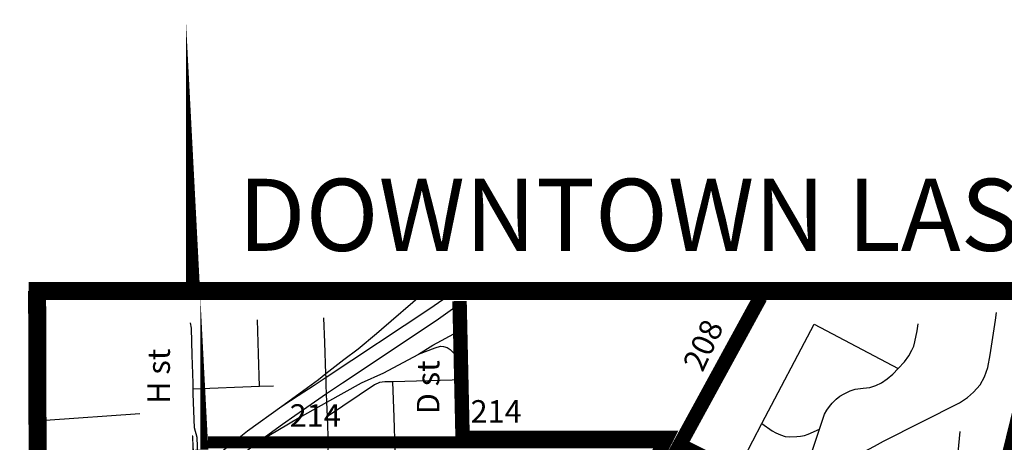
# Model space of a CAD drawing. Extents: x 700420 to 865823, y 26612453 to 26848901.
# Drawn here: x 835359 to 851749, y 26803309 to 26810346 of the extents above; entities that cross this region are included whole.
import ezdxf

# ---------------------------------------------------------------- set-up
doc = ezdxf.new("R2010")
doc.units = 0
doc.header["$LTSCALE"] = 1000
doc.header["$MEASUREMENT"] = 0
for name, color, linetype in [('0208', 150, 'CONTINUOUS'), ('0214', 6, 'CONTINUOUS'), ('0215', 243, 'CONTINUOUS'), ('0801', 5, 'CONTINUOUS'), ('1SCL', 254, 'CONTINUOUS'), ('1STREET-NAMES', 150, 'CONTINUOUS'), ('LEGEND-TEXT', 7, 'CONTINUOUS')]:
    doc.layers.add(name, color=color, linetype=linetype)
doc.styles.add('ITALICC', font='italicc', dxfattribs={"height": 1000})
doc.styles.add('ROMAND', font='ROMAND.SHX', dxfattribs={"height": 375})

msp = doc.modelspace()

# ---------------------------------------------------------------- linework, layer by layer
at = {"layer": '0208', "const_width": 240}
msp.add_lwpolyline([(846943.5743300046, 26799280.07962603), (844785.8480563508, 26800409.70126043), (847688.5037570732, 26805724.05617157)], dxfattribs=at)
at = {"layer": '0214'}
for points, const_width in [([(838230.2596866078, 26803302.80977425), (838372.3954500451, 26803305.65091978), (838245.687002595, 26805737.12260816), (838245.687002595, 26805686.46730156)], 240), ([(842680.4755649137, 26805661.13964826), (842731.1597957057, 26803381.63482255), (846126.9407925579, 26803381.63482255), (844530.4166261858, 26800266.31083788), (848458.3713987044, 26798265.4120842)], 240), ([(838493.7520158308, 26803310.63137621), (846090.5533354129, 26803310.63137621)], 200)]:
    msp.add_lwpolyline(points, dxfattribs=dict(at, const_width=const_width))
at = {"layer": '0215', "const_width": 240}
msp.add_lwpolyline([(846447.1652988024, 26803214.47061361), (853297.7039126451, 26799763.89795978), (864198.7602616264, 26799709.55881946)], dxfattribs=at)
at = {"layer": '0801', "const_width": 400}
msp.add_lwpolyline([(843307.5406641647, 26798901.88037193), (848394.4365922622, 26796305.05865831), (851909.2358653168, 26803099.91207351), (852477.1424315264, 26805418.11429764)], dxfattribs=at)
at = {"layer": '1SCL'}
for p, q in [((847714.5438942671, 26803619.46545444), (848581.5438942671, 26805273.96545444)), ((848581.5438942671, 26805273.96545444), (849983.323894267, 26804540.46545444)), ((842686.933894267, 26804351.46545444), (842674.3638942671, 26804709.96545444)), ((840458.233894267, 26804386.08545444), (840456.2538942668, 26804447.46545444)), ((839350.5438942671, 26804235.96545444), (838248.433894267, 26804195.46545444)), ((839584.7538942668, 26804243.46545444), (839350.5438942671, 26804235.96545444)), ((840472.3638942671, 26803976.46545444), (840467.5038942668, 26804120.88545445)), ((840480.6138942671, 26803740.96545444), (840472.3638942671, 26803976.46545444)), ((850969.5438942671, 26803023.96545444), (851011.3638942671, 26803490.46545444))]:
    msp.add_line(p, q, dxfattribs=at)
for points in [[(842116.6887962344, 26805828.87212683), (842062.0038942668, 26805777.96545444), (841380.0438942671, 26805189.96545444), (841300.7538942668, 26805113.46545444), (840990.823894267, 26804861.46545444), (840756.2538942668, 26804682.96545444), (840456.2538942668, 26804447.46545444)], [(842634.433894267, 26805840.18545444), (842184.463894267, 26805533.97545445), (840458.233894267, 26804386.08545444)], [(846298.933894267, 26803122.96545444), (846350.1138942671, 26803224.96545444), (846732.6138942671, 26803944.96545444), (846855.0438942671, 26804189.46545444), (847151.323894267, 26804754.96545444), (847713.5578029557, 26805828.87212682)], [(840467.5038942668, 26804120.88545445), (840730.8138942668, 26804301.18545444), (842291.713894267, 26805339.48545444), (842643.2538942668, 26805586.77545444)], [(840456.2538942668, 26804447.46545444), (840438.2538942668, 26804970.96545444), (840424.0038942668, 26805383.46545444)], [(848911.3638942671, 26802506.46545444), (848996.683894267, 26802668.46545444), (849096.0438942671, 26802837.96545444), (849195.0438942671, 26802959.46545444), (849282.0438942671, 26803049.46545444), (849401.683894267, 26803142.46545444), (849585.823894267, 26803247.46545444), (849740.5038942668, 26803325.46545444), (851003.683894267, 26803964.46545444), (851135.5038942668, 26804055.96545444), (851238.2538942668, 26804141.46545444), (851345.683894267, 26804267.46545444), (851417.323894267, 26804400.96545444), (851473.183894267, 26804555.46545444), (851510.8638942671, 26804766.96545444), (851604.2538942668, 26805341.46545444), (851620.5438942671, 26805471.96545444)], [(838248.433894267, 26804195.46545444), (838247.8638942671, 26804295.96545444), (838231.7538942668, 26804759.46545444), (838216.0038942668, 26805209.46545444), (838199.8638942671, 26805300.96545444)], [(839350.5438942671, 26804235.96545444), (839333.1138942671, 26804783.46545444), (839315.323894267, 26805345.96545444)], [(849983.323894267, 26804540.46545444), (850089.2538942668, 26804649.96545444), (850162.183894267, 26804750.46545444), (850210.933894267, 26804840.46545444), (850242.0438942671, 26804907.96545444), (850261.5438942671, 26804984.46545444), (850296.2538942668, 26805167.46545444), (850314.823894267, 26805281.46545444)], [(841997.8638942671, 26804774.46545444), (842238.433894267, 26804927.46545444), (842658.6138942671, 26805155.46545444)], [(842674.3638942671, 26804709.96545444), (842665.933894267, 26804946.96545444), (842658.6138942671, 26805155.46545444)], [(841997.8638942671, 26804774.46545444), (842273.683894267, 26804882.46545444), (842363.1138942671, 26804910.96545444), (842415.0438942671, 26804906.46545444), (842472.6138942671, 26804889.96545444), (842521.933894267, 26804855.46545444), (842674.3638942671, 26804709.96545444)], [(840472.3638942671, 26803976.46545444), (841050.433894267, 26804297.46545444), (841422.6138942671, 26804466.96545444), (841993.5438942671, 26804771.46545444), (841997.8638942671, 26804774.46545444)], [(840456.2538942668, 26804447.46545444), (840331.0038942668, 26804348.46545444), (840330.3138942668, 26804347.68545444), (839721.2838942668, 26803907.13545445)], [(848673.433894267, 26803527.96545444), (848755.933894267, 26803776.96545444), (848795.5038942668, 26803844.46545444), (848839.0038942668, 26803907.46545444), (848884.183894267, 26803959.96545444), (848947.7538942668, 26804028.96545444), (849012.6138942671, 26804079.96545444), (849083.323894267, 26804117.46545444), (849182.1138942671, 26804163.96545444), (849266.8638942671, 26804192.46545444), (849400.0038942668, 26804208.96545444), (849509.323894267, 26804219.46545444), (849609.6138942671, 26804255.46545444), (849704.683894267, 26804301.96545444), (849797.1138942671, 26804363.46545444), (849890.5038942668, 26804444.46545444), (849983.323894267, 26804540.46545444)], [(840458.233894267, 26804386.08545444), (840261.463894267, 26804257.41545444), (839995.273894267, 26804083.59545445), (839721.2838942668, 26803907.13545445)], [(840467.5038942668, 26804120.88545445), (840462.9138942672, 26804253.93545444), (840458.233894267, 26804386.08545444)], [(841570.3638942671, 26804318.46545444), (841437.2538942668, 26804315.46545444), (841345.7538942668, 26804303.46545444), (841267.183894267, 26804265.96545444), (840480.6138942671, 26803740.96545444)], [(842686.933894267, 26804351.46545444), (842555.683894267, 26804345.46545444), (841570.3638942671, 26804318.46545444)], [(841608.6138942671, 26803185.96545444), (841590.433894267, 26803725.96545444), (841570.3638942671, 26804318.46545444)], [(842726.8638942671, 26803221.96545444), (842707.7538942668, 26803763.46545444), (842686.933894267, 26804351.46545444)], [(838324.183894267, 26803082.46545444), (838311.823894267, 26803388.46545444), (838268.1138942671, 26803551.96545444), (838248.823894267, 26804115.96545444), (838248.433894267, 26804195.46545444)], [(839328.6438942668, 26803314.75545444), (839734.183894267, 26803609.98545444), (839936.2038942669, 26803757.07545445), (840467.5038942668, 26804120.88545445)], [(839721.2838942668, 26803907.13545445), (839153.4438942671, 26803493.67545445), (838650.0138942669, 26803097.46545444)], [(839328.6438942668, 26803314.75545444), (840013.483894267, 26803722.84545445), (840013.7538942668, 26803722.96545444), (840472.3638942671, 26803976.46545444)], [(835786.2649898088, 26803679.05343624), (837361.3246399136, 26803787.07481058)], [(840495.433894267, 26803151.46545444), (840496.933894267, 26803262.46545444), (840480.6138942671, 26803740.96545444)], [(847212.0438942671, 26802665.46545444), (847262.683894267, 26802756.96545444), (847714.5438942671, 26803619.46545444)], [(847714.5438942671, 26803619.46545444), (847887.0438942671, 26803500.96545444), (847947.2538942668, 26803464.96545444), (848025.433894267, 26803431.96545444), (848100.6138942671, 26803407.96545444), (848180.683894267, 26803401.96545444), (848293.5438942671, 26803404.96545444), (848358.433894267, 26803409.46545444), (848423.323894267, 26803424.46545444), (848484.6138942671, 26803445.46545444), (848673.433894267, 26803527.96545444)], [(847811.1138942671, 26802408.96545444), (847978.183894267, 26802585.96545444), (848054.1138942671, 26802626.46545444), (848161.933894267, 26802668.46545444), (848237.683894267, 26802713.46545444), (848311.183894267, 26802770.46545444), (848378.8638942671, 26802831.96545444), (848436.2538942668, 26802903.96545444), (848479.0038942668, 26802984.96545444), (848519.323894267, 26803062.96545444), (848673.433894267, 26803527.96545444)], [(839055.5838942671, 26803104.63545445), (839297.0838942671, 26803291.80545445), (839328.6438942668, 26803314.75545444)]]:
    msp.add_lwpolyline(points, dxfattribs=at)
at = {"layer": 'LEGEND-TEXT', "const_width": 300}
msp.add_lwpolyline([(835508.7896485458, 26805828.87212683), (864271.2528295291, 26805828.87212682), (864271.2528295291, 26777976.58301301), (835732.4389821738, 26777976.58301301), (835648.71403095, 26805828.87212682)], dxfattribs=at)

# ---------------------------------------------------------------- texts
at = {"layer": '0208', "style": 'ROMAND'}
msp.add_text('208', height=375, rotation=65.00000000000318, dxfattribs=at).set_placement((846725.7958876287, 26804462.6650298))
at = {"layer": '0214', "style": 'ROMAND'}
for p in [(839853.0127686706, 26803567.87657687), (842863.8186739514, 26803635.83939608)]:
    msp.add_text('214', height=375, dxfattribs=at).set_placement(p)
at = {"layer": '1STREET-NAMES', "style": 'ROMAND'}
for s, p in [('H st', (837859.2080637017, 26803949.31319441)), ('D st', (842344.6808568123, 26803775.95096557))]:
    msp.add_text(s, height=375, rotation=90, dxfattribs=at).set_placement(p)
at = {"layer": 'LEGEND-TEXT', "style": 'ITALICC'}
msp.add_text('DOWNTOWN LAS VEGAS', height=1200, dxfattribs=at).set_placement((838992.2262493654, 26806496.51501376))

doc.saveas('drawing.dxf')
